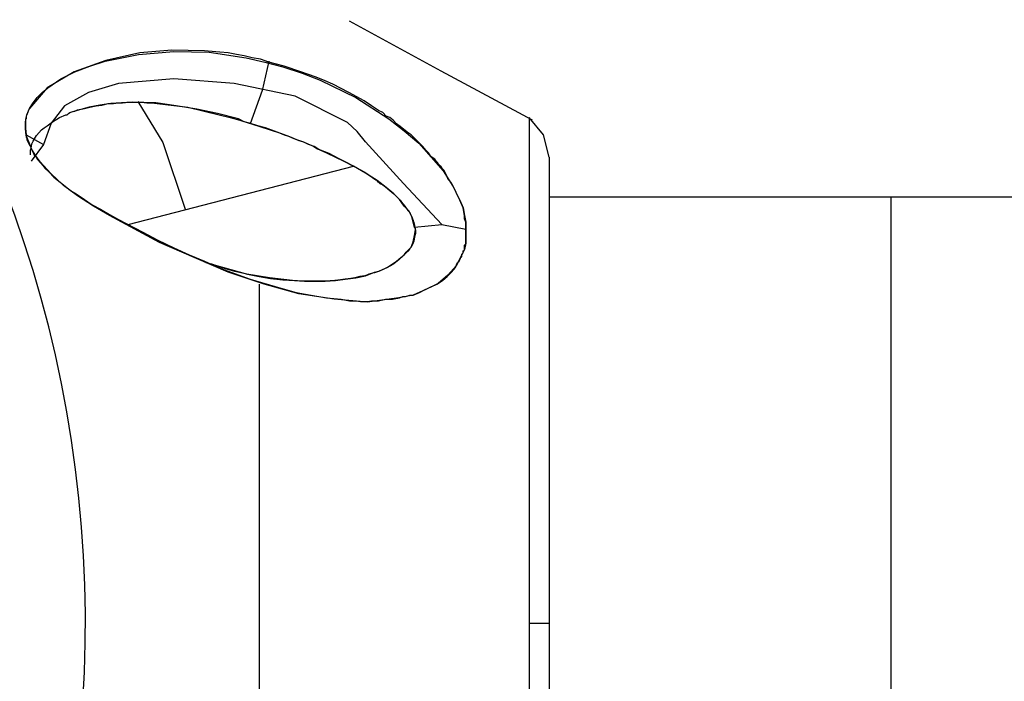
# Model space of a CAD drawing. Units: inches. Extents: x 381 to 460, y 244 to 350.
# Drawn here: x 422 to 423, y 280 to 281 of the extents above; entities that cross this region are included whole.
import ezdxf

# ---------------------------------------------------------------- set-up
doc = ezdxf.new("R2010")
doc.units = ezdxf.units.IN
doc.header["$MEASUREMENT"] = 0
doc.layers.add('Ebene 1', color=7, linetype='Continuous')

# ---------------------------------------------------------------- blocks, each defined once
blk = doc.blocks.new('block 2')
at = {"layer": 'Ebene 1', "color": 179, "lineweight": 25, "true_color": 0x1a171b}
for points in [[(422.72665, 280.55962), (422.68118, 280.58408), (422.6357, 280.60888)], [(422.69358, 280.50553), (422.69358, 280.50725), (422.69358, 280.50898), (422.69289, 280.5107), (422.69289, 280.51242), (422.6922, 280.51621), (422.69048, 280.52), (422.68876, 280.52379), (422.68703, 280.52724), (422.686, 280.52896), (422.68462, 280.53068), (422.68359, 280.53309), (422.68255, 280.53481), (422.68187, 280.5355), (422.68118, 280.53654), (422.68014, 280.53757), (422.67945, 280.5386), (422.67877, 280.53929), (422.67808, 280.54033), (422.6767, 280.54136), (422.67601, 280.54205), (422.67498, 280.54343), (422.6736, 280.54481), (422.67222, 280.54653), (422.67084, 280.54791), (422.66946, 280.54928), (422.66774, 280.55101), (422.66636, 280.55238), (422.6643, 280.55376), (422.66257, 280.55514), (422.66085, 280.55652), (422.65913, 280.5579), (422.65741, 280.55962), (422.65568, 280.561), (422.65396, 280.56169), (422.65224, 280.56341), (422.65017, 280.56444), (422.64673, 280.56685), (422.64294, 280.56927), (422.63536, 280.5734), (422.62743, 280.57753), (422.62364, 280.57926), (422.61916, 280.58098), (422.61538, 280.58236), (422.61159, 280.58373), (422.60332, 280.58649), (422.59574, 280.58856), (422.5916, 280.58994), (422.58747, 280.59062), (422.58334, 280.59166), (422.57955, 280.59235), (422.57541, 280.59304), (422.57128, 280.59338), (422.56749, 280.59373), (422.5637, 280.59407), (422.54751, 280.59441), (422.53166, 280.59304), (422.51478, 280.58925), (422.49893, 280.58373), (422.4855, 280.57581), (422.47688, 280.56548), (422.47619, 280.5641), (422.4755, 280.56238), (422.47516, 280.56169), (422.47516, 280.561), (422.47516, 280.56031), (422.47482, 280.56031), (422.47482, 280.55962), (422.47482, 280.55893), (422.47482, 280.55548), (422.47516, 280.55238)], [(422.47516, 280.55204), (422.47482, 280.55548), (422.47482, 280.55893), (422.4755, 280.56238), (422.47688, 280.56548), (422.47861, 280.56823), (422.48067, 280.57099), (422.48308, 280.5734), (422.48584, 280.57581), (422.49239, 280.58029), (422.49928, 280.58373), (422.50685, 280.58649), (422.51443, 280.5889), (422.53097, 280.59235), (422.54854, 280.59373), (422.56611, 280.59338), (422.58437, 280.59062), (422.59367, 280.58856), (422.60263, 280.58615), (422.61227, 280.58305), (422.62123, 280.5796), (422.6388, 280.57099), (422.65534, 280.56031), (422.66292, 280.55445), (422.67015, 280.54825), (422.67635, 280.54136), (422.68221, 280.53447), (422.68703, 280.52689), (422.69048, 280.52), (422.6922, 280.51621), (422.69289, 280.51242), (422.69358, 280.50898), (422.69358, 280.50519)], [(422.59574, 280.5889), (422.59229, 280.57443), (422.58644, 280.5579)], [(422.64363, 280.54894), (422.63949, 280.55411), (422.63467, 280.55859), (422.60883, 280.57168), (422.57851, 280.57788), (422.54854, 280.58029), (422.52098, 280.57788), (422.50617, 280.5734), (422.49411, 280.56685), (422.48756, 280.55824), (422.48377, 280.54756)], [(422.47723, 280.54239), (422.47723, 280.54274), (422.47723, 280.54308), (422.47723, 280.54377), (422.47723, 280.54412), (422.47723, 280.54481), (422.47757, 280.54584), (422.47792, 280.54791), (422.47861, 280.54928), (422.48033, 280.55204), (422.48274, 280.5548), (422.48412, 280.55583), (422.4855, 280.55686), (422.48687, 280.5579), (422.48825, 280.55893), (422.4917, 280.561), (422.4948, 280.56238), (422.49549, 280.56238), (422.49618, 280.56306), (422.49686, 280.56341), (422.4979, 280.56375), (422.49928, 280.5641), (422.50065, 280.56479), (422.5041, 280.56548), (422.50685, 280.56616), (422.50996, 280.56685), (422.51271, 280.5672), (422.51581, 280.56789), (422.51857, 280.56789), (422.52098, 280.56823), (422.52305, 280.56823), (422.52615, 280.56858), (422.52925, 280.56858), (422.53235, 280.56858), (422.5351, 280.56823), (422.53752, 280.56823), (422.54027, 280.56789), (422.55543, 280.56616), (422.57093, 280.56238), (422.57645, 280.561), (422.58127, 280.55962), (422.59126, 280.55652), (422.60091, 280.55342), (422.60332, 280.55238), (422.60538, 280.5517), (422.60814, 280.55066), (422.61055, 280.54963), (422.61296, 280.54894), (422.61503, 280.54791), (422.61744, 280.54687), (422.61985, 280.54549), (422.62433, 280.54343), (422.62881, 280.54136), (422.63295, 280.53929), (422.63777, 280.53688)], [(422.63777, 280.53688), (422.63363, 280.53895), (422.63019, 280.54067), (422.62571, 280.54308), (422.62054, 280.54515), (422.61813, 280.54653), (422.61538, 280.54756), (422.614, 280.54825), (422.61262, 280.54894), (422.60952, 280.54997), (422.60607, 280.55135), (422.59987, 280.55376), (422.59402, 280.55583), (422.59023, 280.55686), (422.58609, 280.55824), (422.58334, 280.55893), (422.58058, 280.56031), (422.57024, 280.56306), (422.55991, 280.56513), (422.54957, 280.56685), (422.53958, 280.56823), (422.52787, 280.56858), (422.51719, 280.56789), (422.51168, 280.5672), (422.50651, 280.56616), (422.49824, 280.56375)], [(422.53063, 280.56892), (422.54303, 280.54859), (422.55405, 280.51552)], [(422.73492, 280.54136), (422.73216, 280.55238), (422.72493, 280.561)], [(422.47516, 280.55238), (422.47516, 280.55135), (422.4755, 280.55066), (422.4755, 280.54997), (422.47585, 280.54928), (422.47619, 280.54859), (422.47654, 280.54791), (422.47688, 280.54722), (422.47723, 280.54653), (422.47757, 280.54549), (422.47792, 280.54481), (422.47826, 280.54412), (422.47861, 280.54343), (422.47895, 280.54274), (422.47929, 280.54205), (422.47998, 280.5417), (422.48033, 280.54102), (422.48067, 280.54033), (422.48136, 280.53964), (422.48171, 280.53895), (422.48239, 280.53826), (422.48343, 280.53723), (422.48446, 280.53585), (422.48653, 280.53378), (422.48894, 280.53137), (422.49204, 280.52896), (422.49445, 280.52689), (422.49721, 280.52482), (422.49996, 280.5231), (422.5041, 280.52034), (422.50789, 280.51759), (422.51202, 280.51552), (422.5165, 280.51277), (422.52098, 280.51035), (422.52477, 280.50829), (422.53304, 280.50415), (422.54062, 280.50002), (422.54854, 280.49623), (422.55612, 280.49278), (422.5637, 280.48968), (422.57128, 280.48624), (422.58644, 280.48073), (422.60159, 280.47625), (422.60917, 280.47418), (422.61675, 280.4728), (422.62433, 280.47142), (422.63157, 280.47074), (422.6357, 280.47005), (422.63915, 280.47005), (422.64121, 280.4697), (422.64294, 280.4697), (422.64466, 280.4697), (422.64673, 280.47005), (422.65017, 280.47005), (422.65362, 280.47074), (422.65706, 280.47074), (422.66051, 280.47142), (422.66223, 280.47211), (422.66361, 280.47211), (422.66567, 280.4728), (422.6674, 280.4728), (422.6705, 280.47418), (422.67325, 280.47556), (422.67635, 280.47694), (422.67911, 280.47831), (422.68187, 280.48004), (422.68428, 280.4821), (422.68634, 280.48417), (422.68841, 280.48658), (422.68876, 280.48727), (422.6891, 280.48831), (422.68944, 280.48899), (422.69013, 280.48968), (422.69048, 280.49037), (422.69082, 280.49106), (422.69082, 280.49141), (422.69151, 280.49175), (422.69151, 280.4921), (422.69151, 280.49244), (422.69151, 280.49313), (422.6922, 280.49382), (422.6922, 280.49416), (422.6922, 280.49451), (422.6922, 280.49485), (422.69289, 280.4952), (422.69289, 280.49588), (422.69289, 280.49692), (422.69289, 280.49761), (422.69358, 280.4983), (422.69358, 280.49864), (422.69358, 280.49933), (422.69358, 280.49967), (422.69358, 280.50002), (422.69358, 280.50071), (422.69358, 280.50174), (422.69358, 280.50277), (422.69358, 280.50381), (422.69358, 280.5045), (422.69358, 280.50553)], [(422.47516, 280.55238), (422.48377, 280.54756), (422.47757, 280.53929)], [(422.69358, 280.50519), (422.69358, 280.50174), (422.69358, 280.49864), (422.69289, 280.49554), (422.69151, 280.49278), (422.68876, 280.48727), (422.68462, 280.48279), (422.6798, 280.47866), (422.6736, 280.47556), (422.6674, 280.4728), (422.66016, 280.47142), (422.64466, 280.46936), (422.62812, 280.47074), (422.61055, 280.47349), (422.59333, 280.47831), (422.57541, 280.48417), (422.55853, 280.49141), (422.54131, 280.49899), (422.52477, 280.50794), (422.5165, 280.51242), (422.50858, 280.5169), (422.50065, 280.52207), (422.49376, 280.52724), (422.48756, 280.53309), (422.48205, 280.53895), (422.47998, 280.54205), (422.47792, 280.54515), (422.47654, 280.54894), (422.47516, 280.55204)], [(422.68152, 280.50794), (422.66257, 280.52827), (422.64363, 280.54894)], [(422.73492, 280.54136), (422.73492, 280.54102), (422.73492, 280.54067), (422.73492, 280.53998), (422.73492, 280.5386), (422.73492, 280.53688), (422.73492, 280.53447), (422.73492, 280.53102), (422.73492, 280.52758), (422.73492, 280.52379), (422.73492, 280.51897), (422.73492, 280.5138), (422.73492, 280.50829), (422.73492, 280.50243), (422.73492, 280.49554), (422.73492, 280.48899), (422.73492, 280.48142), (422.73492, 280.47349), (422.73492, 280.46522), (422.73492, 280.45661), (422.73492, 280.44765), (422.73492, 280.43835), (422.73492, 280.42871), (422.73492, 280.41906), (422.73492, 280.40872), (422.73492, 280.39839), (422.73492, 280.38805), (422.73492, 280.37703), (422.73492, 280.366), (422.73492, 280.35498), (422.73492, 280.34396), (422.73492, 280.33259), (422.73492, 280.32122), (422.73492, 280.30985), (422.73492, 280.29848), (422.73492, 280.28711), (422.73492, 280.27574)], [(422.5258, 280.50794), (422.63777, 280.53688)], [(422.63777, 280.53688), (422.64328, 280.53378), (422.64879, 280.52999), (422.64948, 280.52965), (422.64948, 280.5293), (422.65017, 280.52896), (422.65086, 280.52827), (422.65224, 280.52758), (422.65362, 280.52655), (422.65568, 280.52482), (422.65775, 280.5231), (422.65878, 280.52207), (422.65982, 280.52103), (422.66085, 280.52), (422.66154, 280.51897), (422.66326, 280.5169), (422.66464, 280.51483), (422.66567, 280.5138), (422.66602, 280.51277), (422.66671, 280.51173), (422.66705, 280.5107), (422.6674, 280.51001), (422.6674, 280.50967), (422.66774, 280.50898), (422.66774, 280.50863), (422.66809, 280.5076), (422.66809, 280.50656)], [(422.66809, 280.50656), (422.6674, 280.50898), (422.66671, 280.51173), (422.66533, 280.51449), (422.66292, 280.5169), (422.66051, 280.52034), (422.65775, 280.5231), (422.65396, 280.5262), (422.64948, 280.52965), (422.64363, 280.53344), (422.63777, 280.53688)], [(422.90476, 280.52138), (422.73492, 280.52138)], [(423.55485, 280.52138), (423.25168, 280.52138), (422.90476, 280.52138)], [(422.90476, 280.30985), (422.90476, 280.45971), (422.90476, 280.52138)], [(422.66809, 280.50656), (422.68152, 280.50794), (422.69358, 280.50553)], [(422.56439, 280.48899), (422.58506, 280.48314), (422.59092, 280.4821), (422.59643, 280.48107), (422.60263, 280.48038), (422.60849, 280.48004), (422.61331, 280.47969), (422.61813, 280.47969), (422.62364, 280.47969), (422.62881, 280.48004), (422.63363, 280.48073), (422.6388, 280.48142), (422.64363, 280.48245), (422.6481, 280.48417), (422.65086, 280.48486), (422.65293, 280.48589), (422.65499, 280.48693), (422.65706, 280.48831), (422.65913, 280.48968), (422.6612, 280.49141), (422.66292, 280.49278), (422.66395, 280.49416), (422.66636, 280.49657), (422.6674, 280.49933), (422.66809, 280.50243), (422.66843, 280.50519)], [(422.66843, 280.50519), (422.66843, 280.50346), (422.66809, 280.50174), (422.66774, 280.49967), (422.66705, 280.49795), (422.66671, 280.49726), (422.66636, 280.49657), (422.66567, 280.49588), (422.66533, 280.4952), (422.66361, 280.49347), (422.66257, 280.49244), (422.66188, 280.49175), (422.66085, 280.49106), (422.66016, 280.49037), (422.65947, 280.48968), (422.65775, 280.48831), (422.65603, 280.48727), (422.65396, 280.48624), (422.65224, 280.48555), (422.65017, 280.48452), (422.6481, 280.48383), (422.64673, 280.48348), (422.64535, 280.48314), (422.64431, 280.48279), (422.64328, 280.48245), (422.64087, 280.4821), (422.63846, 280.48142), (422.63639, 280.48107), (422.63363, 280.48073), (422.63122, 280.48038), (422.62847, 280.48004), (422.62364, 280.47969), (422.61813, 280.47969), (422.61262, 280.47969), (422.60745, 280.48004), (422.59608, 280.48142), (422.58471, 280.48314), (422.57886, 280.48452), (422.573, 280.48624), (422.5668, 280.48831)], [(422.66843, 280.50519), (422.66843, 280.50588), (422.66809, 280.50656)], [(422.59092, 280.47831), (422.59092, 280.44042), (422.59092, 280.40114), (422.59092, 280.35464), (422.59092, 280.30675), (422.59092, 280.24405), (422.59092, 280.18583), (422.59092, 280.16791), (422.59092, 280.15103)], [(422.72493, 280.30985), (422.73216, 280.30985), (422.73492, 280.30985)], [(422.90476, 280.09832), (422.90476, 280.16033), (422.90476, 280.30985)]]:
    blk.add_lwpolyline(points, dxfattribs=at)
for points, knots in [([(422.35183, 279.90987), (422.57266, 280.15654), (422.55164, 280.53654), (422.30463, 280.75702), (422.05796, 280.97785), (421.67796, 280.95649), (421.45748, 280.70983), (421.25491, 280.48314), (421.25491, 280.13656), (421.45748, 279.90987)], [0, 0, 0, 0, 1, 1, 1, 2, 2, 2, 3, 3, 3, 3]), ([(422.72493, 280.561), (422.72493, 280.561), (422.72493, 280.561), (422.72493, 280.561), (422.72493, 280.561), (422.72493, 280.56031), (422.72493, 280.56031), (422.72493, 280.56031), (422.72493, 280.56031), (422.72493, 280.56031), (422.72493, 280.56031), (422.72493, 280.56031), (422.72493, 280.56031), (422.72493, 280.56031), (422.72493, 280.55962), (422.72493, 280.55962), (422.72493, 280.55962), (422.72493, 280.55962), (422.72493, 280.55962), (422.72493, 280.55962), (422.72493, 280.55893), (422.72493, 280.55893), (422.72493, 280.55893), (422.72493, 280.55859), (422.72493, 280.55859), (422.72493, 280.55859), (422.72493, 280.55824), (422.72493, 280.55824), (422.72493, 280.55824), (422.72493, 280.5579), (422.72493, 280.5579), (422.72493, 280.5579), (422.72493, 280.55755), (422.72493, 280.55755), (422.72493, 280.55755), (422.72493, 280.55721), (422.72493, 280.55721), (422.72493, 280.55721), (422.72493, 280.55686), (422.72493, 280.55686), (422.72493, 280.55686), (422.72493, 280.55652), (422.72493, 280.55652), (422.72493, 280.55652), (422.72493, 280.55617), (422.72493, 280.55617), (422.72493, 280.55617), (422.72493, 280.55583), (422.72493, 280.55583), (422.72493, 280.55583), (422.72493, 280.55514), (422.72493, 280.55514), (422.72493, 280.55514), (422.72493, 280.55514), (422.72493, 280.55514), (422.72493, 280.55514), (422.72493, 280.5548), (422.72493, 280.5548), (422.72493, 280.5548), (422.72493, 280.55445), (422.72493, 280.55445), (422.72493, 280.55445), (422.72493, 280.55411), (422.72493, 280.55411), (422.72493, 280.55411), (422.72493, 280.55376), (422.72493, 280.55376), (422.72493, 280.55376), (422.72493, 280.55376), (422.72493, 280.55376), (422.72493, 280.55376), (422.72493, 280.55342), (422.72493, 280.55342), (422.72493, 280.55342), (422.72493, 280.55307), (422.72493, 280.55307), (422.72493, 280.55307), (422.72493, 280.55273), (422.72493, 280.55273), (422.72493, 280.55273), (422.72493, 280.55238), (422.72493, 280.55238), (422.72493, 280.55238), (422.72493, 280.55204), (422.72493, 280.55204), (422.72493, 280.55204), (422.72493, 280.5517), (422.72493, 280.5517), (422.72493, 280.5517), (422.72493, 280.55135), (422.72493, 280.55135), (422.72493, 280.55135), (422.72493, 280.55101), (422.72493, 280.55101), (422.72493, 280.55101), (422.72493, 280.55066), (422.72493, 280.55066), (422.72493, 280.55066), (422.72493, 280.55032), (422.72493, 280.55032), (422.72493, 280.55032), (422.72493, 280.54997), (422.72493, 280.54997), (422.72493, 280.54997), (422.72493, 280.54963), (422.72493, 280.54963), (422.72493, 280.54963), (422.72493, 280.54928), (422.72493, 280.54928), (422.72493, 280.54928), (422.72493, 280.54894), (422.72493, 280.54894), (422.72493, 280.54894), (422.72493, 280.54859), (422.72493, 280.54859), (422.72493, 280.54859), (422.72493, 280.54825), (422.72493, 280.54825), (422.72493, 280.54825), (422.72493, 280.54791), (422.72493, 280.54791), (422.72493, 280.54791), (422.72493, 280.54756), (422.72493, 280.54756), (422.72493, 280.54756), (422.72493, 280.54687), (422.72493, 280.54687), (422.72493, 280.54687), (422.72493, 280.54653), (422.72493, 280.54653), (422.72493, 280.54653), (422.72493, 280.54584), (422.72493, 280.54584), (422.72493, 280.54584), (422.72493, 280.54549), (422.72493, 280.54549), (422.72493, 280.54549), (422.72493, 280.54481), (422.72493, 280.54481), (422.72493, 280.54481), (422.72493, 280.54446), (422.72493, 280.54446), (422.72493, 280.54446), (422.72493, 280.54412), (422.72493, 280.54412), (422.72493, 280.54412), (422.72493, 280.54343), (422.72493, 280.54343), (422.72493, 280.54343), (422.72493, 280.54308), (422.72493, 280.54308), (422.72493, 280.54308), (422.72493, 280.54239), (422.72493, 280.54239), (422.72493, 280.54239), (422.72493, 280.54205), (422.72493, 280.54205), (422.72493, 280.54205), (422.72493, 280.54136), (422.72493, 280.54136), (422.72493, 280.54136), (422.72493, 280.54102), (422.72493, 280.54102), (422.72493, 280.54102), (422.72493, 280.54033), (422.72493, 280.54033), (422.72493, 280.54033), (422.72493, 280.53998), (422.72493, 280.53998), (422.72493, 280.53998), (422.72493, 280.53929), (422.72493, 280.53929), (422.72493, 280.53929), (422.72493, 280.5355), (422.72493, 280.5355), (422.72493, 280.5355), (422.72493, 280.53137), (422.72493, 280.53137), (422.72493, 280.53137), (422.72493, 280.5262), (422.72493, 280.5262), (422.72493, 280.5262), (422.72493, 280.52069), (422.72493, 280.52069), (422.72493, 280.52069), (422.72493, 280.51311), (422.72493, 280.51311), (422.72493, 280.51311), (422.72493, 280.50553), (422.72493, 280.50553), (422.72493, 280.50553), (422.72493, 280.49588), (422.72493, 280.49588), (422.72493, 280.49588), (422.72493, 280.48521), (422.72493, 280.48521), (422.72493, 280.48521), (422.72493, 280.48383), (422.72493, 280.48383), (422.72493, 280.48383), (422.72493, 280.4821), (422.72493, 280.4821), (422.72493, 280.4821), (422.72493, 280.48073), (422.72493, 280.48073), (422.72493, 280.48073), (422.72493, 280.47935), (422.72493, 280.47935), (422.72493, 280.47935), (422.72493, 280.47763), (422.72493, 280.47763), (422.72493, 280.47763), (422.72493, 280.4759), (422.72493, 280.4759), (422.72493, 280.4759), (422.72493, 280.47418), (422.72493, 280.47418), (422.72493, 280.47418), (422.72493, 280.4728), (422.72493, 280.4728), (422.72493, 280.4728), (422.72493, 280.47142), (422.72493, 280.47142), (422.72493, 280.47142), (422.72493, 280.46936), (422.72493, 280.46936), (422.72493, 280.46936), (422.72493, 280.46764), (422.72493, 280.46764), (422.72493, 280.46764), (422.72493, 280.46591), (422.72493, 280.46591), (422.72493, 280.46591), (422.72493, 280.46453), (422.72493, 280.46453), (422.72493, 280.46453), (422.72493, 280.46281), (422.72493, 280.46281), (422.72493, 280.46281), (422.72493, 280.46109), (422.72493, 280.46109), (422.72493, 280.46109), (422.72493, 280.45937), (422.72493, 280.45937), (422.72493, 280.45937), (422.72493, 280.4573), (422.72493, 280.4573), (422.72493, 280.4573), (422.72493, 280.45558), (422.72493, 280.45558), (422.72493, 280.45558), (422.72493, 280.45385), (422.72493, 280.45385), (422.72493, 280.45385), (422.72493, 280.45213), (422.72493, 280.45213), (422.72493, 280.45213), (422.72493, 280.45041), (422.72493, 280.45041), (422.72493, 280.45041), (422.72493, 280.44869), (422.72493, 280.44869), (422.72493, 280.44869), (422.72493, 280.44696), (422.72493, 280.44696), (422.72493, 280.44696), (422.72493, 280.44524), (422.72493, 280.44524), (422.72493, 280.44524), (422.72493, 280.44317), (422.72493, 280.44317), (422.72493, 280.44317), (422.72493, 280.44145), (422.72493, 280.44145), (422.72493, 280.44145), (422.72493, 280.43973), (422.72493, 280.43973), (422.72493, 280.43973), (422.72493, 280.43801), (422.72493, 280.43801), (422.72493, 280.43801), (422.72493, 280.43594), (422.72493, 280.43594), (422.72493, 280.43594), (422.72493, 280.43422), (422.72493, 280.43422), (422.72493, 280.43422), (422.72493, 280.4325), (422.72493, 280.4325), (422.72493, 280.4325), (422.72493, 280.43077), (422.72493, 280.43077), (422.72493, 280.43077), (422.72493, 280.42871), (422.72493, 280.42871), (422.72493, 280.42871), (422.72493, 280.42664), (422.72493, 280.42664), (422.72493, 280.42664), (422.72493, 280.42492), (422.72493, 280.42492), (422.72493, 280.42492), (422.72493, 280.42285), (422.72493, 280.42285), (422.72493, 280.42285), (422.72493, 280.42113), (422.72493, 280.42113), (422.72493, 280.42113), (422.72493, 280.4194), (422.72493, 280.4194), (422.72493, 280.4194), (422.72493, 280.41734), (422.72493, 280.41734), (422.72493, 280.41734), (422.72493, 280.41561), (422.72493, 280.41561), (422.72493, 280.41561), (422.72493, 280.4132), (422.72493, 280.4132), (422.72493, 280.4132), (422.72493, 280.41148), (422.72493, 280.41148), (422.72493, 280.41148), (422.72493, 280.40941), (422.72493, 280.40941), (422.72493, 280.40941), (422.72493, 280.40769), (422.72493, 280.40769), (422.72493, 280.40769), (422.72493, 280.40597), (422.72493, 280.40597), (422.72493, 280.40597), (422.72493, 280.4039), (422.72493, 280.4039), (422.72493, 280.4039), (422.72493, 280.40218), (422.72493, 280.40218), (422.72493, 280.40218), (422.72493, 280.39977), (422.72493, 280.39977), (422.72493, 280.39977), (422.72493, 280.39804), (422.72493, 280.39804), (422.72493, 280.39804), (422.72493, 280.39598), (422.72493, 280.39598), (422.72493, 280.39598), (422.72493, 280.39425), (422.72493, 280.39425), (422.72493, 280.39425), (422.72493, 280.39219), (422.72493, 280.39219), (422.72493, 280.39219), (422.72493, 280.39046), (422.72493, 280.39046), (422.72493, 280.39046), (422.72493, 280.3884), (422.72493, 280.3884), (422.72493, 280.3884), (422.72493, 280.38668), (422.72493, 280.38668), (422.72493, 280.38668), (422.72493, 280.38461), (422.72493, 280.38461), (422.72493, 280.38461), (422.72493, 280.38254), (422.72493, 280.38254), (422.72493, 280.38254), (422.72493, 280.38047), (422.72493, 280.38047), (422.72493, 280.38047), (422.72493, 280.37875), (422.72493, 280.37875), (422.72493, 280.37875), (422.72493, 280.37668), (422.72493, 280.37668), (422.72493, 280.37668), (422.72493, 280.37462), (422.72493, 280.37462), (422.72493, 280.37462), (422.72493, 280.37289), (422.72493, 280.37289), (422.72493, 280.37289), (422.72493, 280.37083), (422.72493, 280.37083), (422.72493, 280.37083), (422.72493, 280.36911), (422.72493, 280.36911), (422.72493, 280.36911), (422.72493, 280.36669), (422.72493, 280.36669), (422.72493, 280.36669), (422.72493, 280.36497), (422.72493, 280.36497), (422.72493, 280.36497), (422.72493, 280.3629), (422.72493, 280.3629), (422.72493, 280.3629), (422.72493, 280.36118), (422.72493, 280.36118), (422.72493, 280.36118), (422.72493, 280.35911), (422.72493, 280.35911), (422.72493, 280.35911), (422.72493, 280.35739), (422.72493, 280.35739), (422.72493, 280.35739), (422.72493, 280.35498), (422.72493, 280.35498), (422.72493, 280.35498), (422.72493, 280.35326), (422.72493, 280.35326), (422.72493, 280.35326), (422.72493, 280.35154), (422.72493, 280.35154), (422.72493, 280.35154), (422.72493, 280.34947), (422.72493, 280.34947), (422.72493, 280.34947), (422.72493, 280.34775), (422.72493, 280.34775), (422.72493, 280.34775), (422.72493, 280.34568), (422.72493, 280.34568), (422.72493, 280.34568), (422.72493, 280.34396), (422.72493, 280.34396), (422.72493, 280.34396), (422.72493, 280.34189), (422.72493, 280.34189), (422.72493, 280.34189), (422.72493, 280.33982), (422.72493, 280.33982), (422.72493, 280.33982), (422.72493, 280.3381), (422.72493, 280.3381), (422.72493, 280.3381), (422.72493, 280.33603), (422.72493, 280.33603), (422.72493, 280.33603), (422.72493, 280.33431), (422.72493, 280.33431), (422.72493, 280.33431), (422.72493, 280.33259), (422.72493, 280.33259), (422.72493, 280.33259), (422.72493, 280.33052), (422.72493, 280.33052), (422.72493, 280.33052), (422.72493, 280.3288), (422.72493, 280.3288), (422.72493, 280.3288), (422.72493, 280.32708), (422.72493, 280.32708), (422.72493, 280.32708), (422.72493, 280.32501), (422.72493, 280.32501), (422.72493, 280.32501), (422.72493, 280.32294), (422.72493, 280.32294), (422.72493, 280.32294), (422.72493, 280.32122), (422.72493, 280.32122), (422.72493, 280.32122), (422.72493, 280.3195), (422.72493, 280.3195), (422.72493, 280.3195), (422.72493, 280.31777), (422.72493, 280.31777), (422.72493, 280.31777), (422.72493, 280.31571), (422.72493, 280.31571), (422.72493, 280.31571), (422.72493, 280.31398), (422.72493, 280.31398), (422.72493, 280.31398), (422.72493, 280.31226), (422.72493, 280.31226), (422.72493, 280.31226), (422.72493, 280.31019), (422.72493, 280.31019), (422.72493, 280.31019), (422.72493, 280.30847), (422.72493, 280.30847), (422.72493, 280.30847), (422.72493, 280.30675), (422.72493, 280.30675), (422.72493, 280.30675), (422.72493, 280.30503), (422.72493, 280.30503), (422.72493, 280.30503), (422.72493, 280.3033), (422.72493, 280.3033), (422.72493, 280.3033), (422.72493, 280.30158), (422.72493, 280.30158), (422.72493, 280.30158), (422.72493, 280.29986), (422.72493, 280.29986), (422.72493, 280.29986), (422.72493, 280.29779), (422.72493, 280.29779), (422.72493, 280.29779), (422.72493, 280.29641), (422.72493, 280.29641), (422.72493, 280.29641), (422.72493, 280.29435), (422.72493, 280.29435), (422.72493, 280.29435), (422.72493, 280.29262), (422.72493, 280.29262), (422.72493, 280.29262), (422.72493, 280.2909), (422.72493, 280.2909), (422.72493, 280.2909), (422.72493, 280.28918), (422.72493, 280.28918), (422.72493, 280.28918), (422.72493, 280.2878), (422.72493, 280.2878), (422.72493, 280.2878), (422.72493, 280.28608), (422.72493, 280.28608), (422.72493, 280.28608), (422.72493, 280.28436), (422.72493, 280.28436), (422.72493, 280.28436), (422.72493, 280.28263), (422.72493, 280.28263), (422.72493, 280.28263), (422.72493, 280.28057), (422.72493, 280.28057), (422.72493, 280.28057), (422.72493, 280.27919), (422.72493, 280.27919), (422.72493, 280.27919), (422.72493, 280.27747), (422.72493, 280.27747), (422.72493, 280.27747), (422.72493, 280.27574), (422.72493, 280.27574), (422.72493, 280.27574), (422.72493, 280.27437), (422.72493, 280.27437)], [0, 0, 0, 0, 1, 1, 1, 2, 2, 2, 3, 3, 3, 4, 4, 4, 5, 5, 5, 6, 6, 6, 7, 7, 7, 8, 8, 8, 9, 9, 9, 10, 10, 10, 11, 11, 11, 12, 12, 12, 13, 13, 13, 14, 14, 14, 15, 15, 15, 16, 16, 16, 17, 17, 17, 18, 18, 18, 19, 19, 19, 20, 20, 20, 21, 21, 21, 22, 22, 22, 23, 23, 23, 24, 24, 24, 25, 25, 25, 26, 26, 26, 27, 27, 27, 28, 28, 28, 29, 29, 29, 30, 30, 30, 31, 31, 31, 32, 32, 32, 33, 33, 33, 34, 34, 34, 35, 35, 35, 36, 36, 36, 37, 37, 37, 38, 38, 38, 39, 39, 39, 40, 40, 40, 41, 41, 41, 42, 42, 42, 43, 43, 43, 44, 44, 44, 45, 45, 45, 46, 46, 46, 47, 47, 47, 48, 48, 48, 49, 49, 49, 50, 50, 50, 51, 51, 51, 52, 52, 52, 53, 53, 53, 54, 54, 54, 55, 55, 55, 56, 56, 56, 57, 57, 57, 58, 58, 58, 59, 59, 59, 60, 60, 60, 61, 61, 61, 62, 62, 62, 63, 63, 63, 64, 64, 64, 65, 65, 65, 66, 66, 66, 67, 67, 67, 68, 68, 68, 69, 69, 69, 70, 70, 70, 71, 71, 71, 72, 72, 72, 73, 73, 73, 74, 74, 74, 75, 75, 75, 76, 76, 76, 77, 77, 77, 78, 78, 78, 79, 79, 79, 80, 80, 80, 81, 81, 81, 82, 82, 82, 83, 83, 83, 84, 84, 84, 85, 85, 85, 86, 86, 86, 87, 87, 87, 88, 88, 88, 89, 89, 89, 90, 90, 90, 91, 91, 91, 92, 92, 92, 93, 93, 93, 94, 94, 94, 95, 95, 95, 96, 96, 96, 97, 97, 97, 98, 98, 98, 99, 99, 99, 100, 100, 100, 101, 101, 101, 102, 102, 102, 103, 103, 103, 104, 104, 104, 105, 105, 105, 106, 106, 106, 107, 107, 107, 108, 108, 108, 109, 109, 109, 110, 110, 110, 111, 111, 111, 112, 112, 112, 113, 113, 113, 114, 114, 114, 115, 115, 115, 116, 116, 116, 117, 117, 117, 118, 118, 118, 119, 119, 119, 120, 120, 120, 121, 121, 121, 122, 122, 122, 123, 123, 123, 124, 124, 124, 125, 125, 125, 126, 126, 126, 127, 127, 127, 128, 128, 128, 129, 129, 129, 130, 130, 130, 131, 131, 131, 132, 132, 132, 133, 133, 133, 134, 134, 134, 135, 135, 135, 136, 136, 136, 137, 137, 137, 138, 138, 138, 139, 139, 139, 140, 140, 140, 141, 141, 141, 142, 142, 142, 143, 143, 143, 144, 144, 144, 145, 145, 145, 146, 146, 146, 147, 147, 147, 148, 148, 148, 149, 149, 149, 150, 150, 150, 151, 151, 151, 152, 152, 152, 153, 153, 153, 154, 154, 154, 155, 155, 155, 156, 156, 156, 157, 157, 157, 158, 158, 158, 159, 159, 159, 160, 160, 160, 161, 161, 161, 162, 162, 162, 163, 163, 163, 164, 164, 164, 165, 165, 165, 166, 166, 166, 167, 167, 167, 168, 168, 168, 169, 169, 169, 170, 170, 170, 171, 171, 171, 172, 172, 172, 173, 173, 173, 174, 174, 174, 175, 175, 175, 176, 176, 176, 177, 177, 177, 178, 178, 178, 179, 179, 179, 180, 180, 180, 181, 181, 181, 181])]:
    blk.add_open_spline(points, degree=3, knots=knots, dxfattribs=at)

msp = doc.modelspace()

# ---------------------------------------------------------------- block references
at = {"layer": 'Ebene 1'}
msp.add_blockref('block 2', (0, 0), dxfattribs=at)

doc.saveas('drawing.dxf')
